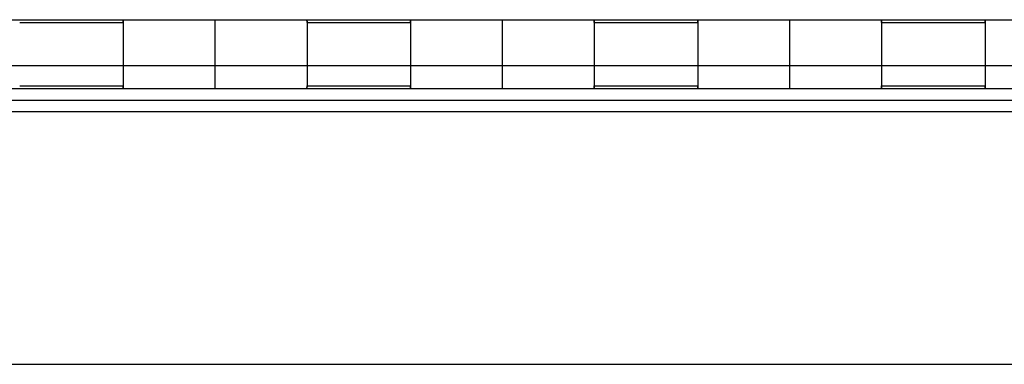
# Model space of a CAD drawing. Units: millimetres. Extents: x -299 to 251, y -74 to 101.
# Drawn here: x 167 to 210, y -59 to -44 of the extents above; entities that cross this region are included whole.
import ezdxf

# ---------------------------------------------------------------- set-up
doc = ezdxf.new("R2010")
doc.units = ezdxf.units.MM
doc.layers.add('MAIN-1', color=7, linetype='Continuous')
doc.layers.add('MAIN-2', color=7, linetype='Continuous')

msp = doc.modelspace()

# ---------------------------------------------------------------- linework, layer by layer
at = {"layer": 'MAIN-1'}
for p, q in [((163.338, -43.823), (250.838, -43.823)), ((163.338, -45.823), (250.838, -45.823)), ((163.338, -47.323), (250.838, -47.323)), ((163.338, -47.823), (250.838, -47.823)), ((-299.162, -58.823), (250.838, -58.823))]:
    msp.add_line(p, q, dxfattribs=at)
at = {"layer": 'MAIN-2'}
for p, q in [((167.338, -43.948), (171.838, -43.948)), ((171.838, -43.894), (171.839, -43.876)), ((171.839, -43.876), (171.838, -43.894)), ((171.838, -43.912), (171.838, -43.894)), ((171.838, -43.894), (171.838, -43.912)), ((171.838, -43.93), (171.838, -43.912)), ((171.838, -43.912), (171.838, -43.93)), ((171.838, -43.948), (171.838, -43.93)), ((171.838, -43.93), (171.838, -43.948)), ((171.838, -43.948), (171.838, -46.698)), ((171.839, -43.841), (171.84, -43.823)), ((171.84, -43.823), (171.839, -43.841)), ((171.839, -43.858), (171.839, -43.841)), ((171.839, -43.841), (171.839, -43.858)), ((171.839, -43.876), (171.839, -43.858)), ((171.839, -43.858), (171.839, -43.876)), ((175.838, -46.823), (175.838, -43.823)), ((175.838, -46.823), (175.838, -43.823)), ((179.836, -43.841), (179.836, -43.823)), ((179.836, -43.823), (179.836, -43.841)), ((179.837, -43.858), (179.836, -43.841)), ((179.836, -43.841), (179.837, -43.858)), ((179.837, -43.876), (179.837, -43.858)), ((179.837, -43.858), (179.837, -43.876)), ((179.838, -43.894), (179.837, -43.876)), ((179.837, -43.876), (179.838, -43.894)), ((179.838, -43.912), (179.838, -43.894)), ((179.838, -43.894), (179.838, -43.912)), ((179.838, -43.93), (179.838, -43.912)), ((179.838, -43.912), (179.838, -43.93)), ((179.838, -43.948), (179.838, -43.93)), ((179.838, -43.93), (179.838, -43.948)), ((179.838, -43.948), (184.338, -43.948)), ((179.838, -43.948), (179.838, -46.698)), ((184.338, -43.894), (184.339, -43.876)), ((184.339, -43.876), (184.338, -43.894)), ((184.338, -43.912), (184.338, -43.894)), ((184.338, -43.894), (184.338, -43.912)), ((184.338, -43.93), (184.338, -43.912)), ((184.338, -43.912), (184.338, -43.93)), ((184.338, -43.948), (184.338, -43.93)), ((184.338, -43.93), (184.338, -43.948)), ((184.338, -43.948), (184.338, -46.698)), ((184.339, -43.841), (184.34, -43.823)), ((184.34, -43.823), (184.339, -43.841)), ((184.339, -43.858), (184.339, -43.841)), ((184.339, -43.841), (184.339, -43.858)), ((184.339, -43.876), (184.339, -43.858)), ((184.339, -43.858), (184.339, -43.876)), ((188.338, -46.823), (188.338, -43.823)), ((188.338, -46.823), (188.338, -43.823)), ((192.336, -43.841), (192.336, -43.823)), ((192.336, -43.823), (192.336, -43.841)), ((192.337, -43.858), (192.336, -43.841)), ((192.336, -43.841), (192.337, -43.858)), ((192.337, -43.876), (192.337, -43.858)), ((192.337, -43.858), (192.337, -43.876)), ((192.338, -43.894), (192.337, -43.876)), ((192.337, -43.876), (192.338, -43.894)), ((192.338, -43.912), (192.338, -43.894)), ((192.338, -43.894), (192.338, -43.912)), ((192.338, -43.93), (192.338, -43.912)), ((192.338, -43.912), (192.338, -43.93)), ((192.338, -43.948), (192.338, -43.93)), ((192.338, -43.93), (192.338, -43.948)), ((192.338, -43.948), (196.838, -43.948)), ((192.338, -43.948), (192.338, -46.698)), ((196.838, -43.894), (196.839, -43.876)), ((196.839, -43.876), (196.838, -43.894)), ((196.838, -43.912), (196.838, -43.894)), ((196.838, -43.894), (196.838, -43.912)), ((196.838, -43.93), (196.838, -43.912)), ((196.838, -43.912), (196.838, -43.93)), ((196.838, -43.948), (196.838, -43.93)), ((196.838, -43.93), (196.838, -43.948)), ((196.838, -43.948), (196.838, -46.698)), ((196.839, -43.841), (196.84, -43.823)), ((196.84, -43.823), (196.839, -43.841)), ((196.839, -43.858), (196.839, -43.841)), ((196.839, -43.841), (196.839, -43.858)), ((196.839, -43.876), (196.839, -43.858)), ((196.839, -43.858), (196.839, -43.876)), ((200.838, -46.823), (200.838, -43.823)), ((200.838, -46.823), (200.838, -43.823)), ((204.836, -43.841), (204.836, -43.823)), ((204.836, -43.823), (204.836, -43.841)), ((204.837, -43.858), (204.836, -43.841)), ((204.836, -43.841), (204.837, -43.858)), ((204.837, -43.876), (204.837, -43.858)), ((204.837, -43.858), (204.837, -43.876)), ((204.838, -43.894), (204.837, -43.876)), ((204.837, -43.876), (204.838, -43.894)), ((204.838, -43.912), (204.838, -43.894)), ((204.838, -43.894), (204.838, -43.912)), ((204.838, -43.93), (204.838, -43.912)), ((204.838, -43.912), (204.838, -43.93)), ((204.838, -43.948), (204.838, -43.93)), ((204.838, -43.93), (204.838, -43.948)), ((204.838, -43.948), (209.338, -43.948)), ((204.838, -43.948), (204.838, -46.698)), ((209.338, -43.894), (209.339, -43.876)), ((209.339, -43.876), (209.338, -43.894)), ((209.338, -43.912), (209.338, -43.894)), ((209.338, -43.894), (209.338, -43.912)), ((209.338, -43.93), (209.338, -43.912)), ((209.338, -43.912), (209.338, -43.93)), ((209.338, -43.948), (209.338, -43.93)), ((209.338, -43.93), (209.338, -43.948)), ((209.338, -43.948), (209.338, -46.698)), ((209.339, -43.841), (209.34, -43.823)), ((209.34, -43.823), (209.339, -43.841)), ((209.339, -43.858), (209.339, -43.841)), ((209.339, -43.841), (209.339, -43.858)), ((209.339, -43.876), (209.339, -43.858)), ((209.339, -43.858), (209.339, -43.876)), ((-299.162, -45.823), (250.838, -45.823)), ((-299.162, -46.823), (250.838, -46.823)), ((167.338, -46.698), (171.838, -46.698)), ((171.838, -46.716), (171.838, -46.698)), ((171.838, -46.698), (171.838, -46.716)), ((171.838, -46.733), (171.838, -46.716)), ((171.838, -46.716), (171.838, -46.733)), ((171.838, -46.751), (171.838, -46.733)), ((171.838, -46.733), (171.838, -46.751)), ((171.839, -46.769), (171.838, -46.751)), ((171.838, -46.751), (171.839, -46.769)), ((171.839, -46.787), (171.839, -46.769)), ((171.839, -46.769), (171.839, -46.787)), ((171.839, -46.805), (171.839, -46.787)), ((171.839, -46.787), (171.839, -46.805)), ((171.84, -46.823), (171.839, -46.805)), ((171.839, -46.805), (171.84, -46.823)), ((179.836, -46.805), (179.837, -46.787)), ((179.837, -46.787), (179.836, -46.805)), ((179.836, -46.823), (179.836, -46.805)), ((179.836, -46.805), (179.836, -46.823)), ((179.837, -46.769), (179.838, -46.751)), ((179.838, -46.751), (179.837, -46.769)), ((179.837, -46.787), (179.837, -46.769)), ((179.837, -46.769), (179.837, -46.787)), ((179.838, -46.716), (179.838, -46.698)), ((179.838, -46.698), (179.838, -46.716)), ((179.838, -46.698), (184.338, -46.698)), ((179.838, -46.733), (179.838, -46.716)), ((179.838, -46.716), (179.838, -46.733)), ((179.838, -46.751), (179.838, -46.733)), ((179.838, -46.733), (179.838, -46.751)), ((184.338, -46.716), (184.338, -46.698)), ((184.338, -46.698), (184.338, -46.716)), ((184.338, -46.733), (184.338, -46.716)), ((184.338, -46.716), (184.338, -46.733)), ((184.338, -46.751), (184.338, -46.733)), ((184.338, -46.733), (184.338, -46.751)), ((184.339, -46.769), (184.338, -46.751)), ((184.338, -46.751), (184.339, -46.769)), ((184.339, -46.787), (184.339, -46.769)), ((184.339, -46.769), (184.339, -46.787)), ((184.339, -46.805), (184.339, -46.787)), ((184.339, -46.787), (184.339, -46.805)), ((184.34, -46.823), (184.339, -46.805)), ((184.339, -46.805), (184.34, -46.823)), ((192.336, -46.805), (192.337, -46.787)), ((192.337, -46.787), (192.336, -46.805)), ((192.336, -46.823), (192.336, -46.805)), ((192.336, -46.805), (192.336, -46.823)), ((192.337, -46.769), (192.338, -46.751)), ((192.338, -46.751), (192.337, -46.769)), ((192.337, -46.787), (192.337, -46.769)), ((192.337, -46.769), (192.337, -46.787)), ((192.338, -46.716), (192.338, -46.698)), ((192.338, -46.698), (192.338, -46.716)), ((192.338, -46.698), (196.838, -46.698)), ((192.338, -46.733), (192.338, -46.716)), ((192.338, -46.716), (192.338, -46.733)), ((192.338, -46.751), (192.338, -46.733)), ((192.338, -46.733), (192.338, -46.751)), ((196.838, -46.716), (196.838, -46.698)), ((196.838, -46.698), (196.838, -46.716)), ((196.838, -46.733), (196.838, -46.716)), ((196.838, -46.716), (196.838, -46.733)), ((196.838, -46.751), (196.838, -46.733)), ((196.838, -46.733), (196.838, -46.751)), ((196.839, -46.769), (196.838, -46.751)), ((196.838, -46.751), (196.839, -46.769)), ((196.839, -46.787), (196.839, -46.769)), ((196.839, -46.769), (196.839, -46.787)), ((196.839, -46.805), (196.839, -46.787)), ((196.839, -46.787), (196.839, -46.805)), ((196.84, -46.823), (196.839, -46.805)), ((196.839, -46.805), (196.84, -46.823)), ((204.836, -46.805), (204.837, -46.787)), ((204.837, -46.787), (204.836, -46.805)), ((204.836, -46.823), (204.836, -46.805)), ((204.836, -46.805), (204.836, -46.823)), ((204.837, -46.769), (204.838, -46.751)), ((204.838, -46.751), (204.837, -46.769)), ((204.837, -46.787), (204.837, -46.769)), ((204.837, -46.769), (204.837, -46.787)), ((204.838, -46.716), (204.838, -46.698)), ((204.838, -46.698), (204.838, -46.716)), ((204.838, -46.698), (209.338, -46.698)), ((204.838, -46.733), (204.838, -46.716)), ((204.838, -46.716), (204.838, -46.733)), ((204.838, -46.751), (204.838, -46.733)), ((204.838, -46.733), (204.838, -46.751)), ((209.338, -46.716), (209.338, -46.698)), ((209.338, -46.698), (209.338, -46.716)), ((209.338, -46.733), (209.338, -46.716)), ((209.338, -46.716), (209.338, -46.733)), ((209.338, -46.751), (209.338, -46.733)), ((209.338, -46.733), (209.338, -46.751)), ((209.339, -46.769), (209.338, -46.751)), ((209.338, -46.751), (209.339, -46.769)), ((209.339, -46.787), (209.339, -46.769)), ((209.339, -46.769), (209.339, -46.787)), ((209.339, -46.805), (209.339, -46.787)), ((209.339, -46.787), (209.339, -46.805)), ((209.34, -46.823), (209.339, -46.805)), ((209.339, -46.805), (209.34, -46.823)), ((-299.162, -47.323), (250.838, -47.323))]:
    msp.add_line(p, q, dxfattribs=at)

doc.saveas('drawing.dxf')
